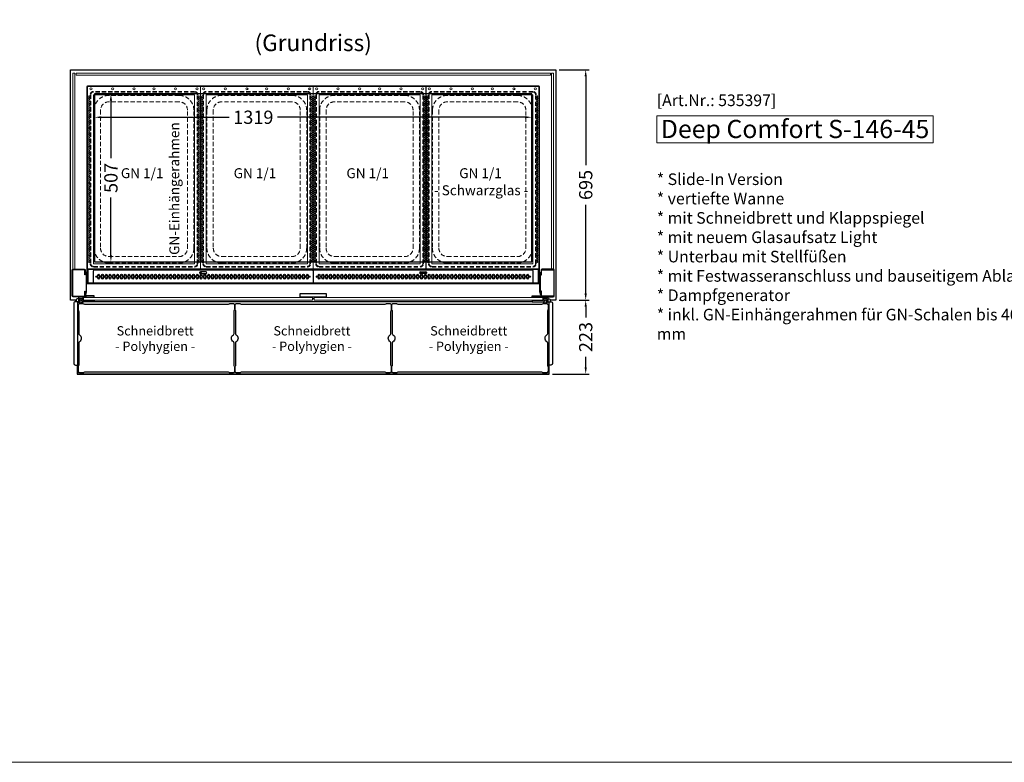
# Model space of a CAD drawing. Units: millimetres. Extents: x -10 to 65548, y -11574 to 26400.
# Drawn here: x 17800 to 20770, y -11574 to -9333 of the extents above; entities that cross this region are included whole.
import ezdxf
from ezdxf.enums import TextEntityAlignment as Align

# ---------------------------------------------------------------- set-up
doc = ezdxf.new("R2010")
doc.units = ezdxf.units.MM
doc.header["$LTSCALE"] = 2
doc.header["$PDMODE"] = 34
doc.header["$PDSIZE"] = 5
doc.linetypes.add('VERDECKT', pattern=[9.525, 6.35, -3.175])
for name, color, linetype, lineweight in [('A_BEMASSUNG', 1, 'Continuous', 13), ('A_GLAS', 4, 'Continuous', 20), ('A_HILFSLINIEN', 7, 'Continuous', 13), ('A_TEXT', 7, 'Continuous', 20), ('A_VERDECKT', 5, 'VERDECKT', 13), ('A_VOLL', 3, 'Continuous', 30)]:
    doc.layers.add(name, color=color, linetype=linetype, lineweight=lineweight)
doc.styles.add('ARIAL', font='arial.ttf')
doc.styles.add('Arial_28', font='arial.ttf', dxfattribs={"height": 28})
doc.styles.add('Arial_35', font='arial.ttf', dxfattribs={"height": 35})
doc.styles.add('Arial_55', font='arial.ttf', dxfattribs={"height": 55})
doc.dimstyles.new('STANDARD_Bemassung', dxfattribs={"dimtxt": 40, "dimasz": 20, "dimexe": 10, "dimexo": 10, "dimgap": 15, "dimtad": 0, "dimdec": 0, "dimdsep": 46, "dimtxsty": 'ARIAL', "dimcen": 0.09, "dimclrt": 7, "dimazin": 0, "dimtfac": 1, "dimtdec": 0, "dimtmove": 2, "dimatfit": 3, "dimfxl": 1, "dimtolj": 1, "dimtzin": 0, "dimarcsym": 0})

# ---------------------------------------------------------------- blocks, each defined once
blk = doc.blocks.new('*D253')
at = {"layer": 'A_BEMASSUNG', "color": 0, "lineweight": -2, "ltscale": 2, "transparency": 16777216}
for p, q in [((18074.9, -9576.9), (18074.9, -9751.2)), ((18074.9, -10043.9), (18074.9, -9869.6))]:
    blk.add_line(p, q, dxfattribs=at)
at = {"layer": 'A_BEMASSUNG', "color": 0, "ltscale": 2, "transparency": 16777216}
for points in [[(18071.6, -9576.9), (18078.2, -9576.9), (18074.9, -9556.9)], [(18071.6, -10043.9), (18078.2, -10043.9), (18074.9, -10063.9)]]:
    blk.add_solid(points, dxfattribs=at)
at = {"layer": 'DEFPOINTS', "color": 0, "ltscale": 2, "transparency": 16777216}
for p in [(18074.9, -9556.9), (18074.9, -9556.9), (18074.9, -10063.9)]:
    blk.add_point(p, dxfattribs=at)
at = {"layer": 'A_BEMASSUNG', "color": 7, "ltscale": 2, "transparency": 16777216, "insert": (18074.9, -9810.4), "char_height": 40, "attachment_point": 5, "rotation": 90, "style": 'ARIAL'}
blk.add_mtext('\\A1;507', dxfattribs=at)
blk = doc.blocks.new('*D254')
at = {"layer": 'A_BEMASSUNG', "color": 0, "lineweight": -2, "ltscale": 2, "transparency": 16777216}
for p, q in [((18025.7, -9635.5), (18025.7, -9637.4)), ((18045.7, -9627.4), (18431.7, -9627.4)), ((19324.7, -9627.4), (18577.5, -9627.4)), ((19344.7, -9632.4), (19344.7, -9637.4))]:
    blk.add_line(p, q, dxfattribs=at)
at = {"layer": 'A_BEMASSUNG', "color": 0, "ltscale": 2, "transparency": 16777216}
for points in [[(18045.7, -9624.1), (18045.7, -9630.8), (18025.7, -9627.4)], [(19324.7, -9624.1), (19324.7, -9630.8), (19344.7, -9627.4)]]:
    blk.add_solid(points, dxfattribs=at)
at = {"layer": 'DEFPOINTS', "color": 0, "ltscale": 2, "transparency": 16777216}
for p in [(19344.7, -9622.4), (18025.7, -9625.5), (19344.7, -9627.4)]:
    blk.add_point(p, dxfattribs=at)
at = {"layer": 'A_BEMASSUNG', "color": 7, "ltscale": 2, "transparency": 16777216, "insert": (18504.6, -9627.4), "char_height": 40, "attachment_point": 5, "style": 'ARIAL'}
blk.add_mtext('\\A1;1319', dxfattribs=at)
blk = doc.blocks.new('*D269')
at = {"layer": 'A_BEMASSUNG', "color": 0, "lineweight": -2, "ltscale": 2, "transparency": 16777216}
for p, q in [((19427.7, -9484.2), (19517.4, -9484.2)), ((19507.4, -9504.2), (19507.4, -9772.3)), ((19507.4, -10159.2), (19507.4, -9891.2)), ((19427.7, -10179.2), (19517.4, -10179.2))]:
    blk.add_line(p, q, dxfattribs=at)
at = {"layer": 'A_BEMASSUNG', "color": 0, "ltscale": 2, "transparency": 16777216}
for points in [[(19504, -9504.2), (19510.7, -9504.2), (19507.4, -9484.2)], [(19504, -10159.2), (19510.7, -10159.2), (19507.4, -10179.2)]]:
    blk.add_solid(points, dxfattribs=at)
at = {"layer": 'DEFPOINTS', "color": 0, "ltscale": 2, "transparency": 16777216}
for p in [(19417.7, -9484.2), (19417.7, -10179.2), (19507.4, -10179.2)]:
    blk.add_point(p, dxfattribs=at)
at = {"layer": 'A_BEMASSUNG', "color": 7, "ltscale": 2, "transparency": 16777216, "insert": (19507.4, -9831.7), "char_height": 40, "attachment_point": 5, "rotation": 90, "style": 'ARIAL'}
blk.add_mtext('\\A1;695', dxfattribs=at)
blk = doc.blocks.new('*D270')
at = {"layer": 'A_BEMASSUNG', "color": 0, "lineweight": -2, "ltscale": 2, "transparency": 16777216}
for p, q in [((19427.7, -10179.2), (19517.4, -10179.2)), ((19507.4, -10199.2), (19507.4, -10231.2)), ((19507.4, -10382.2), (19507.4, -10350.3)), ((19407.2, -10402.2), (19517.4, -10402.2))]:
    blk.add_line(p, q, dxfattribs=at)
at = {"layer": 'A_BEMASSUNG', "color": 0, "ltscale": 2, "transparency": 16777216}
for points in [[(19504, -10199.2), (19510.7, -10199.2), (19507.4, -10179.2)], [(19504, -10382.2), (19510.7, -10382.2), (19507.4, -10402.2)]]:
    blk.add_solid(points, dxfattribs=at)
at = {"layer": 'DEFPOINTS', "color": 0, "ltscale": 2, "transparency": 16777216}
for p in [(19417.7, -10179.2), (19397.2, -10402.2), (19507.4, -10402.2)]:
    blk.add_point(p, dxfattribs=at)
at = {"layer": 'A_BEMASSUNG', "color": 7, "ltscale": 2, "transparency": 16777216, "insert": (19507.4, -10290.7), "char_height": 40, "attachment_point": 5, "rotation": 90, "style": 'ARIAL'}
blk.add_mtext('\\A1;223', dxfattribs=at)
blk = doc.blocks.new('GN Einhängerahmen')
at = {"layer": 'A_VERDECKT'}
for points in [[(-162.5, 525), (-162.5, 15, 0.414214), (-152.5, 5), (152.5, 5, 0.414214), (162.5, 15), (162.5, 525, 0.414214), (152.5, 535), (-152.5, 535, 0.414214)], [(152.5, 533), (-152.5, 533, 0.414214), (-160.5, 525), (-160.5, 15, 0.414214), (-152.5, 7), (152.5, 7, 0.414214), (160.5, 15), (160.5, 525, 0.414214)], [(-150.5, 478), (-150.5, 62, 0.414214), (-105.5, 17), (105.5, 17, 0.414214), (150.5, 62), (150.5, 478, 0.414214), (105.5, 523), (-105.5, 523, 0.414214)], [(105.5, 36.3, 0.414214), (131.2, 62), (131.2, 478, 0.414214), (105.5, 503.7), (-105.5, 503.7, 0.414214), (-131.2, 478), (-131.2, 62, 0.414214), (-105.5, 36.3)]]:
    blk.add_lwpolyline(points, format="xyb", close=True, dxfattribs=at)
at = {"layer": 'A_VOLL', "color": 65, "lineweight": 9, "ltscale": 2}
for points in [[(-170, 0), (170, 0), (170, 552), (-170, 552)], [(-152.5, 15), (152.5, 15), (152.5, 525), (-152.5, 525)]]:
    blk.add_lwpolyline(points, close=True, dxfattribs=at)
for centre, radius in [((-160, 542.7), 3.5), ((-95, 542.7), 3.5), ((-30, 542.7), 3.5), ((30, 542.7), 3.5), ((95, 542.7), 3.5), ((160, 542.7), 3.5), ((-165, 518.9), 2.5), ((-165, 513.1), 2.5), ((-165, 507.4), 2.5), ((165, 518.9), 2.5), ((165, 513.1), 2.5), ((165, 507.4), 2.5), ((-165, 501.7), 2.5), ((-165, 496), 2.5), ((-165, 490.3), 2.5), ((-165, 484.5), 2.5), ((-165, 478.8), 2.5), ((-165, 473.1), 2.5), ((165, 501.7), 2.5), ((165, 496), 2.5), ((165, 490.3), 2.5), ((165, 484.5), 2.5), ((165, 478.8), 2.5), ((165, 473.1), 2.5), ((-165, 467.4), 2.5), ((-165, 461.7), 2.5), ((-165, 455.9), 2.5), ((-165, 450.2), 2.5), ((-165, 444.5), 2.5), ((165, 467.4), 2.5), ((165, 461.7), 2.5), ((165, 455.9), 2.5), ((165, 450.2), 2.5), ((165, 444.5), 2.5), ((-165, 438.8), 2.5), ((-165, 433), 2.5), ((-165, 427.3), 2.5), ((-165, 421.6), 2.5), ((-165, 415.9), 2.5), ((165, 438.8), 2.5), ((165, 433), 2.5), ((165, 427.3), 2.5), ((165, 421.6), 2.5), ((165, 415.9), 2.5), ((-165, 410.2), 2.5), ((-165, 404.4), 2.5), ((-165, 398.7), 2.5), ((-165, 393), 2.5), ((-165, 387.3), 2.5), ((165, 410.2), 2.5), ((165, 404.4), 2.5), ((165, 398.7), 2.5), ((165, 393), 2.5), ((165, 387.3), 2.5), ((-165, 381.6), 2.5), ((-165, 375.8), 2.5), ((-165, 370.1), 2.5), ((-165, 364.4), 2.5), ((-165, 358.7), 2.5), ((165, 381.6), 2.5), ((165, 375.8), 2.5), ((165, 370.1), 2.5), ((165, 364.4), 2.5), ((165, 358.7), 2.5), ((-165, 353), 2.5), ((-165, 347.2), 2.5), ((-165, 341.5), 2.5), ((-165, 335.8), 2.5), ((-165, 330.1), 2.5), ((-165, 324.4), 2.5), ((165, 353), 2.5), ((165, 347.2), 2.5), ((165, 341.5), 2.5), ((165, 335.8), 2.5), ((165, 330.1), 2.5), ((165, 324.4), 2.5), ((-165, 318.6), 2.5), ((-165, 312.9), 2.5), ((-165, 307.2), 2.5), ((-165, 301.5), 2.5), ((-165, 295.7), 2.5), ((165, 318.6), 2.5), ((165, 312.9), 2.5), ((165, 307.2), 2.5), ((165, 301.5), 2.5), ((165, 295.7), 2.5), ((-165, 290), 2.5), ((-165, 284.3), 2.5), ((-165, 278.6), 2.5), ((-165, 272.9), 2.5), ((-165, 267.1), 2.5), ((165, 290), 2.5), ((165, 284.3), 2.5), ((165, 278.6), 2.5), ((165, 272.9), 2.5), ((165, 267.1), 2.5), ((-165, 261.4), 2.5), ((-165, 255.7), 2.5), ((-165, 250), 2.5), ((-165, 244.3), 2.5), ((-165, 238.5), 2.5), ((165, 261.4), 2.5), ((165, 255.7), 2.5), ((165, 250), 2.5), ((165, 244.3), 2.5), ((165, 238.5), 2.5), ((-165, 232.8), 2.5), ((-165, 227.1), 2.5), ((-165, 221.4), 2.5), ((-165, 215.7), 2.5), ((-165, 209.9), 2.5), ((165, 232.8), 2.5), ((165, 227.1), 2.5), ((165, 221.4), 2.5), ((165, 215.7), 2.5), ((165, 209.9), 2.5), ((-165, 204.2), 2.5), ((-165, 198.5), 2.5), ((-165, 192.8), 2.5), ((-165, 187), 2.5), ((-165, 181.3), 2.5), ((165, 204.2), 2.5), ((165, 198.5), 2.5), ((165, 192.8), 2.5), ((165, 187), 2.5), ((165, 181.3), 2.5), ((-165, 175.6), 2.5), ((-165, 169.9), 2.5), ((-165, 164.2), 2.5), ((-165, 158.4), 2.5), ((-165, 152.7), 2.5), ((-165, 147), 2.5), ((165, 175.6), 2.5), ((165, 169.9), 2.5), ((165, 164.2), 2.5), ((165, 158.4), 2.5), ((165, 152.7), 2.5), ((165, 147), 2.5), ((-165, 141.3), 2.5), ((-165, 135.6), 2.5), ((-165, 129.8), 2.5), ((-165, 124.1), 2.5), ((-165, 118.4), 2.5), ((165, 141.3), 2.5), ((165, 135.6), 2.5), ((165, 129.8), 2.5), ((165, 124.1), 2.5), ((165, 118.4), 2.5), ((-165, 112.7), 2.5), ((-165, 107), 2.5), ((-165, 101.2), 2.5), ((-165, 95.5), 2.5), ((-165, 89.8), 2.5), ((165, 112.7), 2.5), ((165, 107), 2.5), ((165, 101.2), 2.5), ((165, 95.5), 2.5), ((165, 89.8), 2.5), ((-165, 84.1), 2.5), ((-165, 78.4), 2.5), ((-165, 72.6), 2.5), ((-165, 66.9), 2.5), ((-165, 61.2), 2.5), ((165, 84.1), 2.5), ((165, 78.4), 2.5), ((165, 72.6), 2.5), ((165, 66.9), 2.5), ((165, 61.2), 2.5), ((-165, 55.5), 2.5), ((-165, 49.7), 2.5), ((-165, 44), 2.5), ((-165, 38.3), 2.5), ((-165, 32.6), 2.5), ((165, 55.5), 2.5), ((165, 49.7), 2.5), ((165, 44), 2.5), ((165, 38.3), 2.5), ((165, 32.6), 2.5), ((-165, 26.9), 2.5), ((-165, 21.1), 2.5), ((165, 26.9), 2.5), ((165, 21.1), 2.5)]:
    blk.add_circle(centre, radius, dxfattribs=at)
at = {"layer": 'A_HILFSLINIEN', "style": 'ARIAL'}
blk.add_text('GN 1/1', height=30, dxfattribs=at).set_placement((-69.8, 273.1))

msp = doc.modelspace()

# ---------------------------------------------------------------- linework, layer by layer
at = {"layer": 'A_GLAS', "ltscale": 2}
for points in [[(17959.652, -9494.245), (17965.652, -9494.245), (17965.652, -10086.24), (17959.652, -10086.24)], [(17969.652, -9494.245), (19400.652, -9494.245), (19400.652, -9500.245), (17969.652, -9500.245)], [(19410.652, -9494.245), (19404.652, -9494.245), (19404.652, -10086.24), (19410.652, -10086.24)]]:
    msp.add_lwpolyline(points, close=True, dxfattribs=at)
at = {"layer": 'A_GLAS', "color": 151}
for points in [[(17992.602, -10171.74), (18682.602, -10171.74), (18682.602, -10179.74), (17992.602, -10179.74)], [(19377.702, -10171.74), (18687.702, -10171.74), (18687.702, -10179.74), (19377.702, -10179.74)]]:
    msp.add_lwpolyline(points, close=True, dxfattribs=at)
at = {"layer": 'A_HILFSLINIEN', "color": 8, "ltscale": 2}
msp.add_lwpolyline([(16135.654, -11573.984), (24430.765, -11573.984), (24430.765, -6573.984), (16135.654, -6573.984)], close=True, dxfattribs=at)
at = {"layer": 'A_HILFSLINIEN'}
msp.add_lwpolyline([(19721.761, -9704.195), (20555.413, -9704.195), (20555.413, -9623.054), (19721.761, -9623.054)], close=True, dxfattribs=at)
at = {"layer": 'A_VOLL'}
for p, q in [((18361.852, -10093.952), (18345.052, -10093.952)), ((18345.052, -10098.952), (18361.852, -10098.952)), ((19008.452, -10093.952), (19025.252, -10093.952)), ((19025.252, -10098.952), (19008.452, -10098.952)), ((18685.652, -10127.213), (18684.652, -10127.213))]:
    msp.add_line(p, q, dxfattribs=at)
at = {"layer": 'A_VOLL', "ltscale": 2}
for p, q in [((17969.152, -10184.241), (17969.152, -10179.24)), ((17992.602, -10175.241), (17991.602, -10175.241)), ((19345.702, -10184.241), (18024.602, -10184.241)), ((18687.702, -10175.24), (18682.602, -10175.24)), ((19377.702, -10175.24), (19378.702, -10175.24)), ((19401.152, -10184.241), (19401.152, -10179.24))]:
    msp.add_line(p, q, dxfattribs=at)
for points in [[(17970.053, -10179.24), (17952.652, -10179.24), (17952.652, -9484.24), (19417.652, -9484.24), (19417.652, -10179.24), (19400.251, -10179.24)], [(17973.652, -10184.241), (17973.652, -10401.74), (19396.652, -10401.74), (19396.652, -10184.241)], [(17973.152, -10375.241), (17973.152, -10402.24), (19397.152, -10402.24), (19397.152, -10375.241)]]:
    msp.add_lwpolyline(points, dxfattribs=at)
for points in [[(19367.652, -10129.24), (19367.652, -9534.24), (18002.652, -9534.24), (18002.652, -10129.24)], [(17998.716, -10164.323), (18001.652, -10154.512), (18001.652, -10103.831), (17998.716, -10094.02), (17997.758, -10094.307), (18000.652, -10103.978), (18000.652, -10154.366), (17997.758, -10164.037)], [(19371.588, -10164.323), (19368.652, -10154.512), (19368.652, -10103.831), (19371.588, -10094.02), (19372.546, -10094.307), (19369.652, -10103.978), (19369.652, -10154.366), (19372.546, -10164.037)], [(18646.152, -10159.743), (18724.152, -10159.743), (18724.152, -10170.743), (18646.152, -10170.743)]]:
    msp.add_lwpolyline(points, close=True, dxfattribs=at)
at = {"layer": 'A_VOLL', "color": 252, "ltscale": 2}
msp.add_lwpolyline([(18025.652, -10063.84), (19344.652, -10063.84), (19344.652, -9556.84), (18025.652, -9556.84)], close=True, dxfattribs=at)
at = {"layer": 'A_VOLL', "ltscale": 2}
for points in [[(17996.152, -10152.69), (17997.652, -10152.69), (17997.652, -10166.14, -0.41421428), (17994.552, -10169.24), (17960.752, -10169.24, -0.4142113), (17957.652, -10166.14), (17957.652, -10089.34, -0.41421469), (17960.752, -10086.24), (17994.552, -10086.24, -0.44946507), (17997.652, -10089.732), (17997.652, -10103.011), (17996.152, -10103.011), (17996.152, -10089.34, 0.41420265), (17994.552, -10087.74), (17960.752, -10087.74, 0.41421356), (17959.152, -10089.34), (17959.152, -10166.14, 0.41421102), (17960.752, -10167.74), (17994.552, -10167.74, 0.41422447), (17996.152, -10166.14), (17996.152, -10152.69)], [(19374.152, -10152.69), (19372.652, -10152.69), (19372.652, -10166.14, 0.41421428), (19375.752, -10169.24), (19409.552, -10169.24, 0.4142113), (19412.652, -10166.14), (19412.652, -10089.34, 0.41421469), (19409.552, -10086.24), (19375.752, -10086.24, 0.44946507), (19372.652, -10089.732), (19372.652, -10103.011), (19374.152, -10103.011), (19374.152, -10089.34, -0.41420265), (19375.752, -10087.74), (19409.552, -10087.74, -0.41421356), (19411.152, -10089.34), (19411.152, -10166.14, -0.41421102), (19409.552, -10167.74), (19375.752, -10167.74, -0.41422447), (19374.152, -10166.14), (19374.152, -10152.69)]]:
    msp.add_lwpolyline(points, format="xyb", close=True, dxfattribs=at)
at = {"layer": 'A_VOLL'}
msp.add_lwpolyline([(19348.052, -10127.213), (19364.912, -10127.213), (19364.912, -10087.092), (18005.392, -10087.092), (18005.392, -10127.213), (18022.252, -10127.213)], dxfattribs=at)
for points in [[(18022.252, -10128.213), (18022.252, -10090.952, -0.41421356), (18025.252, -10087.952), (18681.652, -10087.952, -0.4142156), (18684.652, -10090.952), (18684.652, -10128.213), (18022.252, -10128.213)], [(18685.652, -10128.213), (18685.652, -10090.952, -0.41421356), (18688.652, -10087.952), (19345.052, -10087.952, -0.4142156), (19348.052, -10090.952), (19348.052, -10128.213), (18685.652, -10128.213)]]:
    msp.add_lwpolyline(points, format="xyb", dxfattribs=at)
at = {"layer": 'A_VOLL', "ltscale": 2}
for points in [[(17977.727, -10184.241), (17967.652, -10184.241, 0.41421691), (17962.652, -10189.241), (17962.652, -10370.241, 0.41421349), (17967.652, -10375.241), (17973.652, -10375.241)], [(17977.602, -10175.24), (17974.952, -10175.24, 0.41421786), (17969.952, -10180.24), (17969.952, -10184.241)], [(19392.598, -10184.241), (19402.654, -10184.241, -0.41421691), (19407.654, -10189.241), (19407.654, -10370.241, -0.41421349), (19402.654, -10375.241), (19396.652, -10375.241)], [(19392.702, -10175.24), (19395.352, -10175.24, -0.41421786), (19400.352, -10180.24), (19400.352, -10184.241)]]:
    msp.add_lwpolyline(points, format="xyb", dxfattribs=at)
at = {"layer": 'A_VOLL', "color": 243}
for points in [[(17991.602, -10180.435), (17991.602, -10169.24), (17977.602, -10169.24), (17977.602, -10182.74)], [(17977.602, -10173.24), (17991.602, -10173.24)], [(17995.102, -10180.74), (17995.102, -10179.74)], [(18001.602, -10171.74), (18001.602, -10170.74)], [(18022.102, -10180.74), (18022.102, -10179.74)], [(18022.602, -10171.74), (18022.602, -10170.74)], [(19347.702, -10171.74), (19347.702, -10170.74)], [(19348.202, -10180.74), (19348.202, -10179.74)], [(19368.702, -10171.74), (19368.702, -10170.74)], [(19375.202, -10180.74), (19375.202, -10179.74)], [(19378.702, -10180.435), (19378.702, -10169.24), (19392.702, -10169.24), (19392.702, -10182.74)], [(19392.702, -10173.24), (19378.702, -10173.24)]]:
    msp.add_lwpolyline(points, dxfattribs=at)
for points in [[(17990.873, -10185.851, -4.26556444), (17990.873, -10179.629, 0.28491505), (17992.664, -10180.74), (18024.102, -10180.74, -0.41421356), (18024.602, -10181.24), (18024.602, -10184.24, -0.41421356), (18024.102, -10184.74), (17992.664, -10184.74, 0.28491505)], [(19379.431, -10185.851, 4.26556444), (19379.431, -10179.629, -0.28491505), (19377.64, -10180.74), (19346.202, -10180.74, 0.41421356), (19345.702, -10181.24), (19345.702, -10184.24, 0.41421356), (19346.202, -10184.74), (19377.64, -10184.74, -0.28491505)]]:
    msp.add_lwpolyline(points, format="xyb", close=True, dxfattribs=at)
for points in [[(17999.602, -10166.74), (17999.602, -10170.74), (18024.602, -10170.74), (18024.602, -10166.74)], [(19370.702, -10166.74), (19370.702, -10170.74), (19345.702, -10170.74), (19345.702, -10166.74)]]:
    msp.add_lwpolyline(points, close=True, dxfattribs=at)
at = {"layer": 'A_VOLL', "color": 63, "ltscale": 2}
for points in [[(17979.652, -10397.777), (17991.652, -10397.777, 0.14747682), (17993.863, -10397.11, -0.14747682), (17998.285, -10395.777), (18426.019, -10395.777, -0.14747682), (18430.441, -10397.11, 0.14747682), (18432.652, -10397.777), (18444.652, -10397.777, 0.41421356), (18448.652, -10393.777), (18448.652, -10381.777, 0.14747682), (18447.985, -10379.566, -0.14747682), (18446.652, -10375.143), (18446.652, -10308.974, 0.25453276), (18444.366, -10304.775, -0.54433105), (18444.366, -10283.779, 0.25453276), (18446.652, -10279.58), (18446.652, -10213.41, -0.14747682), (18447.985, -10208.988, 0.14747682), (18448.652, -10206.777), (18448.652, -10194.777, 0.41421356), (18444.652, -10190.777), (18432.652, -10190.777, 0.14747682), (18430.441, -10191.443, -0.14747682), (18426.019, -10192.777), (17998.285, -10192.777, -0.14747682), (17993.863, -10191.443, 0.14747682), (17991.652, -10190.777), (17979.652, -10190.777, 0.41421356), (17975.652, -10194.777), (17975.652, -10206.777, 0.14747682), (17976.319, -10208.988, -0.14747682), (17977.652, -10213.41), (17977.652, -10279.58, 0.25453276), (17979.938, -10283.779, -0.54433105), (17979.938, -10304.775, 0.25453276), (17977.652, -10308.974), (17977.652, -10375.143, -0.14747682), (17976.319, -10379.566, 0.14747682), (17975.652, -10381.777), (17975.652, -10393.777, 0.41421356)], [(18452.652, -10397.777), (18464.652, -10397.777, 0.14747682), (18466.863, -10397.11, -0.14747682), (18471.285, -10395.777), (18899.019, -10395.777, -0.14747682), (18903.441, -10397.11, 0.14747682), (18905.652, -10397.777), (18917.652, -10397.777, 0.41421356), (18921.652, -10393.777), (18921.652, -10381.777, 0.14747682), (18920.985, -10379.566, -0.14747682), (18919.652, -10375.143), (18919.652, -10308.974, 0.25453276), (18917.366, -10304.775, -0.54433105), (18917.366, -10283.779, 0.25453276), (18919.652, -10279.58), (18919.652, -10213.41, -0.14747682), (18920.985, -10208.988, 0.14747682), (18921.652, -10206.777), (18921.652, -10194.777, 0.41421356), (18917.652, -10190.777), (18905.652, -10190.777, 0.14747682), (18903.441, -10191.443, -0.14747682), (18899.019, -10192.777), (18471.285, -10192.777, -0.14747682), (18466.863, -10191.443, 0.14747682), (18464.652, -10190.777), (18452.652, -10190.777, 0.41421356), (18448.652, -10194.777), (18448.652, -10206.777, 0.14747682), (18449.319, -10208.988, -0.14747682), (18450.652, -10213.41), (18450.652, -10279.58, 0.25453276), (18452.938, -10283.779, -0.54433105), (18452.938, -10304.775, 0.25453276), (18450.652, -10308.974), (18450.652, -10375.143, -0.14747682), (18449.319, -10379.566, 0.14747682), (18448.652, -10381.777), (18448.652, -10393.777, 0.41421356)], [(18925.652, -10397.777), (18937.652, -10397.777, 0.14747682), (18939.863, -10397.11, -0.14747682), (18944.285, -10395.777), (19372.019, -10395.777, -0.14747682), (19376.441, -10397.11, 0.14747682), (19378.652, -10397.777), (19390.652, -10397.777, 0.41421356), (19394.652, -10393.777), (19394.652, -10381.777, 0.14747682), (19393.985, -10379.566, -0.14747682), (19392.652, -10375.143), (19392.652, -10308.974, 0.25453276), (19390.366, -10304.775, -0.54433105), (19390.366, -10283.779, 0.25453276), (19392.652, -10279.58), (19392.652, -10213.41, -0.14747682), (19393.985, -10208.988, 0.14747682), (19394.652, -10206.777), (19394.652, -10194.777, 0.41421356), (19390.652, -10190.777), (19378.652, -10190.777, 0.14747682), (19376.441, -10191.443, -0.14747682), (19372.019, -10192.777), (18944.285, -10192.777, -0.14747682), (18939.863, -10191.443, 0.14747682), (18937.652, -10190.777), (18925.652, -10190.777, 0.41421356), (18921.652, -10194.777), (18921.652, -10206.777, 0.14747682), (18922.319, -10208.988, -0.14747682), (18923.652, -10213.41), (18923.652, -10279.58, 0.25453276), (18925.938, -10283.779, -0.54433105), (18925.938, -10304.775, 0.25453276), (18923.652, -10308.974), (18923.652, -10375.143, -0.14747682), (18922.319, -10379.566, 0.14747682), (18921.652, -10381.777), (18921.652, -10393.777, 0.41421356)]]:
    msp.add_lwpolyline(points, format="xyb", close=True, dxfattribs=at)
at = {"layer": 'A_VOLL'}
for centre, radius in [((18345.052, -10096.452), 2.05), ((19025.252, -10096.452), 2.05), ((18032.265, -10108.452), 2.5), ((18037.986, -10103.452), 2.5), ((18037.986, -10113.452), 2.5), ((18043.707, -10108.452), 2.5), ((18049.427, -10103.452), 2.5), ((18049.427, -10113.452), 2.5), ((18055.148, -10108.452), 2.5), ((18060.869, -10103.452), 2.5), ((18060.869, -10113.452), 2.5), ((18066.59, -10108.452), 2.5), ((18072.311, -10103.452), 2.5), ((18072.311, -10113.452), 2.5), ((18078.032, -10108.452), 2.5), ((18083.753, -10103.452), 2.5), ((18083.753, -10113.452), 2.5), ((18089.474, -10108.452), 2.5), ((18095.195, -10103.452), 2.5), ((18095.195, -10113.452), 2.5), ((18100.916, -10108.452), 2.5), ((18106.637, -10103.452), 2.5), ((18106.637, -10113.452), 2.5), ((18112.358, -10108.452), 2.5), ((18118.079, -10103.452), 2.5), ((18118.079, -10113.452), 2.5), ((18123.8, -10108.452), 2.5), ((18129.521, -10103.452), 2.5), ((18129.521, -10113.452), 2.5), ((18135.242, -10108.452), 2.5), ((18140.963, -10103.452), 2.5), ((18140.963, -10113.452), 2.5), ((18146.684, -10108.452), 2.5), ((18152.405, -10103.452), 2.5), ((18152.405, -10113.452), 2.5), ((18158.126, -10108.452), 2.5), ((18163.846, -10103.452), 2.5), ((18163.846, -10113.452), 2.5), ((18169.567, -10108.452), 2.5), ((18175.288, -10103.452), 2.5), ((18175.288, -10113.452), 2.5), ((18181.009, -10108.452), 2.5), ((18186.73, -10103.452), 2.5), ((18186.73, -10113.452), 2.5), ((18192.451, -10108.452), 2.5), ((18198.172, -10103.452), 2.5), ((18198.172, -10113.452), 2.5), ((18203.893, -10108.452), 2.5), ((18209.614, -10103.452), 2.5), ((18209.614, -10113.452), 2.5), ((18215.335, -10108.452), 2.5), ((18221.056, -10103.452), 2.5), ((18221.056, -10113.452), 2.5), ((18226.777, -10108.452), 2.5), ((18232.498, -10103.452), 2.5), ((18232.498, -10113.452), 2.5), ((18238.219, -10108.452), 2.5), ((18243.94, -10103.452), 2.5), ((18243.94, -10113.452), 2.5), ((18249.661, -10108.452), 2.5), ((18255.382, -10103.452), 2.5), ((18255.382, -10113.452), 2.5), ((18261.103, -10108.452), 2.5), ((18266.824, -10103.452), 2.5), ((18266.824, -10113.452), 2.5), ((18272.545, -10108.452), 2.5), ((18278.265, -10103.452), 2.5), ((18278.265, -10113.452), 2.5), ((18283.986, -10108.452), 2.5), ((18289.707, -10103.452), 2.5), ((18289.707, -10113.452), 2.5), ((18295.428, -10108.452), 2.5), ((18301.149, -10103.452), 2.5), ((18301.149, -10113.452), 2.5), ((18306.87, -10108.452), 2.5), ((18312.591, -10103.452), 2.5), ((18312.591, -10113.452), 2.5), ((18318.312, -10108.452), 2.5), ((18324.033, -10103.452), 2.5), ((18324.033, -10113.452), 2.5), ((18329.754, -10108.452), 2.5), ((18335.475, -10103.452), 2.5), ((18335.475, -10113.452), 2.5), ((18341.196, -10108.452), 2.5), ((18346.917, -10103.452), 2.5), ((18346.917, -10113.452), 2.5), ((18352.638, -10108.452), 2.5), ((18358.359, -10103.452), 2.5), ((18358.359, -10113.452), 2.5), ((18364.08, -10108.452), 2.5), ((18369.801, -10103.452), 2.5), ((18369.801, -10113.452), 2.5), ((18375.522, -10108.452), 2.5), ((18381.243, -10103.452), 2.5), ((18381.243, -10113.452), 2.5), ((18386.964, -10108.452), 2.5), ((18392.684, -10103.452), 2.5), ((18392.684, -10113.452), 2.5), ((18398.405, -10108.452), 2.5), ((18404.126, -10103.452), 2.5), ((18404.126, -10113.452), 2.5), ((18409.847, -10108.452), 2.5), ((18415.568, -10103.452), 2.5), ((18415.568, -10113.452), 2.5), ((18421.289, -10108.452), 2.5), ((18427.01, -10103.452), 2.5), ((18427.01, -10113.452), 2.5), ((18432.731, -10108.452), 2.5), ((18438.452, -10103.452), 2.5), ((18438.452, -10113.452), 2.5), ((18444.173, -10108.452), 2.5), ((18449.894, -10103.452), 2.5), ((18449.894, -10113.452), 2.5), ((18455.615, -10108.452), 2.5), ((18461.336, -10103.452), 2.5), ((18461.336, -10113.452), 2.5), ((18467.057, -10108.452), 2.5), ((18472.778, -10103.452), 2.5), ((18472.778, -10113.452), 2.5), ((18478.499, -10108.452), 2.5), ((18484.22, -10103.452), 2.5), ((18484.22, -10113.452), 2.5), ((18489.941, -10108.452), 2.5), ((18495.662, -10103.452), 2.5), ((18495.662, -10113.452), 2.5), ((18501.383, -10108.452), 2.5), ((18507.103, -10103.452), 2.5), ((18507.103, -10113.452), 2.5), ((18512.824, -10108.452), 2.5), ((18518.545, -10103.452), 2.5), ((18518.545, -10113.452), 2.5), ((18524.266, -10108.452), 2.5), ((18529.987, -10103.452), 2.5), ((18529.987, -10113.452), 2.5), ((18535.708, -10108.452), 2.5), ((18541.429, -10103.452), 2.5), ((18541.429, -10113.452), 2.5), ((18547.15, -10108.452), 2.5), ((18552.871, -10103.452), 2.5), ((18552.871, -10113.452), 2.5), ((18558.592, -10108.452), 2.5), ((18564.313, -10103.452), 2.5), ((18564.313, -10113.452), 2.5), ((18570.034, -10108.452), 2.5), ((18575.755, -10103.452), 2.5), ((18575.755, -10113.452), 2.5), ((18581.476, -10108.452), 2.5), ((18587.197, -10103.452), 2.5), ((18587.197, -10113.452), 2.5), ((18592.918, -10108.452), 2.5), ((18598.639, -10103.452), 2.5), ((18598.639, -10113.452), 2.5), ((18604.36, -10108.452), 2.5), ((18610.081, -10103.452), 2.5), ((18610.081, -10113.452), 2.5), ((18615.802, -10108.452), 2.5), ((18621.522, -10103.452), 2.5), ((18621.522, -10113.452), 2.5), ((18627.243, -10108.452), 2.5), ((18632.964, -10103.452), 2.5), ((18632.964, -10113.452), 2.5), ((18638.685, -10108.452), 2.5), ((18644.406, -10103.452), 2.5), ((18644.406, -10113.452), 2.5), ((18650.127, -10108.452), 2.5), ((18655.848, -10103.452), 2.5), ((18655.848, -10113.452), 2.5), ((18661.569, -10108.452), 2.5), ((18667.29, -10103.452), 2.5), ((18667.29, -10113.452), 2.5), ((18673.011, -10108.452), 2.5), ((18697.293, -10108.452), 2.5), ((18703.014, -10103.452), 2.5), ((18703.014, -10113.452), 2.5), ((18708.735, -10108.452), 2.5), ((18714.456, -10103.452), 2.5), ((18714.456, -10113.452), 2.5), ((18720.177, -10108.452), 2.5), ((18725.898, -10103.452), 2.5), ((18725.898, -10113.452), 2.5), ((18731.619, -10108.452), 2.5), ((18737.34, -10103.452), 2.5), ((18737.34, -10113.452), 2.5), ((18743.061, -10108.452), 2.5), ((18748.782, -10103.452), 2.5), ((18748.782, -10113.452), 2.5), ((18754.503, -10108.452), 2.5), ((18760.224, -10103.452), 2.5), ((18760.224, -10113.452), 2.5), ((18765.945, -10108.452), 2.5), ((18771.665, -10103.452), 2.5), ((18771.665, -10113.452), 2.5), ((18777.386, -10108.452), 2.5), ((18783.107, -10103.452), 2.5), ((18783.107, -10113.452), 2.5), ((18788.828, -10108.452), 2.5), ((18794.549, -10103.452), 2.5), ((18794.549, -10113.452), 2.5), ((18800.27, -10108.452), 2.5), ((18805.991, -10103.452), 2.5), ((18805.991, -10113.452), 2.5), ((18811.712, -10108.452), 2.5), ((18817.433, -10103.452), 2.5), ((18817.433, -10113.452), 2.5), ((18823.154, -10108.452), 2.5), ((18828.875, -10103.452), 2.5), ((18828.875, -10113.452), 2.5), ((18834.596, -10108.452), 2.5), ((18840.317, -10103.452), 2.5), ((18840.317, -10113.452), 2.5), ((18846.038, -10108.452), 2.5), ((18851.759, -10103.452), 2.5), ((18851.759, -10113.452), 2.5), ((18857.48, -10108.452), 2.5), ((18863.201, -10103.452), 2.5), ((18863.201, -10113.452), 2.5), ((18868.922, -10108.452), 2.5), ((18874.643, -10103.452), 2.5), ((18874.643, -10113.452), 2.5), ((18880.364, -10108.452), 2.5), ((18886.084, -10103.452), 2.5), ((18886.084, -10113.452), 2.5), ((18891.805, -10108.452), 2.5), ((18897.526, -10103.452), 2.5), ((18897.526, -10113.452), 2.5), ((18903.247, -10108.452), 2.5), ((18908.968, -10103.452), 2.5), ((18908.968, -10113.452), 2.5), ((18914.689, -10108.452), 2.5), ((18920.41, -10103.452), 2.5), ((18920.41, -10113.452), 2.5), ((18926.131, -10108.452), 2.5), ((18931.852, -10103.452), 2.5), ((18931.852, -10113.452), 2.5), ((18937.573, -10108.452), 2.5), ((18943.294, -10103.452), 2.5), ((18943.294, -10113.452), 2.5), ((18949.015, -10108.452), 2.5), ((18954.736, -10103.452), 2.5), ((18954.736, -10113.452), 2.5), ((18960.457, -10108.452), 2.5), ((18966.178, -10103.452), 2.5), ((18966.178, -10113.452), 2.5), ((18971.899, -10108.452), 2.5), ((18977.62, -10103.452), 2.5), ((18977.62, -10113.452), 2.5), ((18983.341, -10108.452), 2.5), ((18989.062, -10103.452), 2.5), ((18989.062, -10113.452), 2.5), ((18994.783, -10108.452), 2.5), ((19000.503, -10103.452), 2.5), ((19000.503, -10113.452), 2.5), ((19006.224, -10108.452), 2.5), ((19011.945, -10103.452), 2.5), ((19011.945, -10113.452), 2.5), ((19017.666, -10108.452), 2.5), ((19023.387, -10103.452), 2.5), ((19023.387, -10113.452), 2.5), ((19029.108, -10108.452), 2.5), ((19034.829, -10103.452), 2.5), ((19034.829, -10113.452), 2.5), ((19040.55, -10108.452), 2.5), ((19046.271, -10103.452), 2.5), ((19046.271, -10113.452), 2.5), ((19051.992, -10108.452), 2.5), ((19057.713, -10103.452), 2.5), ((19057.713, -10113.452), 2.5), ((19063.434, -10108.452), 2.5), ((19069.155, -10103.452), 2.5), ((19069.155, -10113.452), 2.5), ((19074.876, -10108.452), 2.5), ((19080.597, -10103.452), 2.5), ((19080.597, -10113.452), 2.5), ((19086.318, -10108.452), 2.5), ((19092.039, -10103.452), 2.5), ((19092.039, -10113.452), 2.5), ((19097.76, -10108.452), 2.5), ((19103.481, -10103.452), 2.5), ((19103.481, -10113.452), 2.5), ((19109.202, -10108.452), 2.5), ((19114.922, -10103.452), 2.5), ((19114.922, -10113.452), 2.5), ((19120.643, -10108.452), 2.5), ((19126.364, -10103.452), 2.5), ((19126.364, -10113.452), 2.5), ((19132.085, -10108.452), 2.5), ((19137.806, -10103.452), 2.5), ((19137.806, -10113.452), 2.5), ((19143.527, -10108.452), 2.5), ((19149.248, -10103.452), 2.5), ((19149.248, -10113.452), 2.5), ((19154.969, -10108.452), 2.5), ((19160.69, -10103.452), 2.5), ((19160.69, -10113.452), 2.5), ((19166.411, -10108.452), 2.5), ((19172.132, -10103.452), 2.5), ((19172.132, -10113.452), 2.5), ((19177.853, -10108.452), 2.5), ((19183.574, -10103.452), 2.5), ((19183.574, -10113.452), 2.5), ((19189.295, -10108.452), 2.5), ((19195.016, -10103.452), 2.5), ((19195.016, -10113.452), 2.5), ((19200.737, -10108.452), 2.5), ((19206.458, -10103.452), 2.5), ((19206.458, -10113.452), 2.5), ((19212.179, -10108.452), 2.5), ((19217.9, -10103.452), 2.5), ((19217.9, -10113.452), 2.5), ((19223.621, -10108.452), 2.5), ((19229.341, -10103.452), 2.5), ((19229.341, -10113.452), 2.5), ((19235.062, -10108.452), 2.5), ((19240.783, -10103.452), 2.5), ((19240.783, -10113.452), 2.5), ((19246.504, -10108.452), 2.5), ((19252.225, -10103.452), 2.5), ((19252.225, -10113.452), 2.5), ((19257.946, -10108.452), 2.5), ((19263.667, -10103.452), 2.5), ((19263.667, -10113.452), 2.5), ((19269.388, -10108.452), 2.5), ((19275.109, -10103.452), 2.5), ((19275.109, -10113.452), 2.5), ((19280.83, -10108.452), 2.5), ((19286.551, -10103.452), 2.5), ((19286.551, -10113.452), 2.5), ((19292.272, -10108.452), 2.5), ((19297.993, -10103.452), 2.5), ((19297.993, -10113.452), 2.5), ((19303.714, -10108.452), 2.5), ((19309.435, -10103.452), 2.5), ((19309.435, -10113.452), 2.5), ((19315.156, -10108.452), 2.5), ((19320.877, -10103.452), 2.5), ((19320.877, -10113.452), 2.5), ((19326.598, -10108.452), 2.5), ((19332.319, -10103.452), 2.5), ((19332.319, -10113.452), 2.5), ((19338.04, -10108.452), 2.5)]:
    msp.add_circle(centre, radius, dxfattribs=at)
at = {"layer": 'A_VOLL', "color": 243}
for centre in [(17984.602, -10182.74), (19385.702, -10182.74)]:
    msp.add_circle(centre, 3.25, dxfattribs=at)
at = {"layer": 'A_VOLL'}
for centre, start, end in [((18345.052, -10096.452), 90, 270), ((18361.852, -10096.452), 270, 90), ((19008.452, -10096.452), 90, 270), ((19025.252, -10096.452), 270, 90)]:
    msp.add_arc(centre, 2.5, start, end, dxfattribs=at)

# ---------------------------------------------------------------- block references
for p in [(18174.758, -10084.317), (18515.021, -10084.317), (18855.284, -10084.317), (19195.547, -10084.317)]:
    msp.add_blockref('GN Einhängerahmen', p, dxfattribs=at)

# ---------------------------------------------------------------- texts
at = {"layer": 'A_HILFSLINIEN', "color": 232, "style": 'Arial_35'}
msp.add_text('[Art.Nr.: 535397] ', height=35, dxfattribs=at).set_placement((19721.761, -9593.714))
at = {"layer": 'A_HILFSLINIEN', "style": 'Arial_55'}
msp.add_text('Deep Comfort S-146-45 ', height=55, dxfattribs=at).set_placement((19733.941, -9690.272))
at = {"layer": 'A_TEXT', "style": 'ARIAL'}
msp.add_text('(Grundriss)', height=50, dxfattribs=at).set_placement((18685.152, -9409.24), align=Align.MIDDLE)
at = {"layer": 'A_TEXT', "color": 65, "ltscale": 2, "style": 'Arial_35'}
msp.add_text('GN-Einhängerahmen', height=30, rotation=90, dxfattribs=at).set_placement((18270.157, -9842.73), align=Align.MIDDLE)
at = {"layer": 'A_TEXT', "color": 252, "style": 'ARIAL'}
msp.add_text('- Schwarzglas -', height=30, dxfattribs=at).set_placement((19049.592, -9862.675))
at = {"layer": 'A_TEXT', "ltscale": 2, "insert": (19721.761, -9796.918), "char_height": 35, "attachment_point": 1, "style": 'Arial_35'}
msp.add_mtext_dynamic_manual_height_columns('* Slide-In Version\\P* vertiefte Wanne \\P* mit Schneidbrett und Klappspiegel\\P* mit neuem Glasaufsatz Light\\P* Unterbau mit Stellfüßen\\P* mit Festwasseranschluss und bauseitigem Ablauf\\P* Dampfgenerator \\P* inkl. GN-Einhängerahmen für GN-Schalen bis 40 mm', width=1178.69025, gutter_width=175, heights=[776.485], dxfattribs=at)
at = {"layer": 'A_TEXT', "color": 63, "char_height": 28, "attachment_point": 2, "style": 'Arial_28'}
for insert in [(18208.456, -10257.884), (18681.456, -10257.884), (19154.456, -10257.884)]:
    msp.add_mtext('Schneidbrett\\P- Polyhygien -', dxfattribs=dict(at, insert=insert))

# ---------------------------------------------------------------- dimensions: what is measured, and where the dimension line sits
at = {"layer": 'A_BEMASSUNG', "ltscale": 2}
for base, p1, p2, picture, middle in [((19507.352, -10179.24), (19417.652, -9484.24), (19417.652, -10179.24), '*D269', (19507.352, -9831.74)), ((18074.91, -9556.918), (18074.91, -10063.918), (18074.91, -9556.918), '*D253', (18074.91, -9810.418))]:
    dim = msp.add_linear_dim(base=base, p1=p1, p2=p2, angle=90, dimstyle='STANDARD_Bemassung', dxfattribs=at)
    dim.commit()
    dim.dimension.update_dxf_attribs({"geometry": picture, "text_midpoint": middle})
dim = msp.add_linear_dim(base=(19344.652, -9627.432), p1=(18025.652, -9625.469), p2=(19344.652, -9622.404), dimstyle='STANDARD_Bemassung', dxfattribs=at)
dim.commit()
dim.dimension.update_dxf_attribs({"geometry": '*D254', "text_midpoint": (18504.592, -9627.432), "dimtype": 160})
dim = msp.add_linear_dim(base=(19507.352, -10402.241), p1=(19417.652, -10179.24), p2=(19397.152, -10402.241), angle=90, dimstyle='STANDARD_Bemassung', override={"dimdec": 2}, dxfattribs=at)
dim.commit()
dim.dimension.update_dxf_attribs({"geometry": '*D270', "text_midpoint": (19507.352, -10290.741)})

doc.saveas('drawing.dxf')
